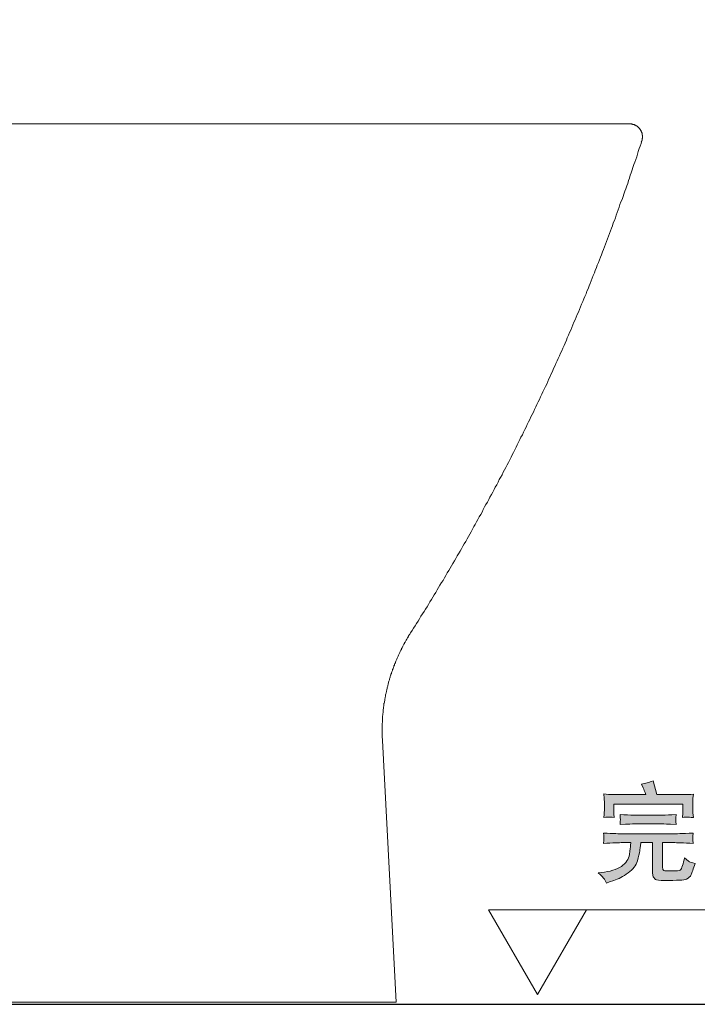
# Model space of a CAD drawing. Units: inches. Extents: x -1318 to 1463, y -1069 to 519.
# Drawn here: x 235 to 550, y -524 to -67 of the extents above; entities that cross this region are included whole.
import ezdxf

# ---------------------------------------------------------------- set-up
doc = ezdxf.new("R2010")
doc.units = ezdxf.units.IN
doc.header["$MEASUREMENT"] = 0
doc.layers.add('图层 1', color=7, linetype='Continuous')

msp = doc.modelspace()

# ---------------------------------------------------------------- hatches: boundary and pattern name
at = {"layer": '图层 1', "true_color": 0x000100}
h = msp.add_hatch(color=98, dxfattribs=at)
h.dxf.hatch_style = 2
edge = h.paths.add_edge_path()
edge.add_spline(control_points=[(520.48, -440.59), (520.48, -440.59), (534, -440.59), (534, -440.59), (534.2, -440.59), (536.23, -440.68), (540.12, -440.88), (540.12, -440.88), (539.96, -439.48), (539.96, -439.48), (539.96, -439.48), (539.96, -438.59), (539.96, -438.59), (539.96, -438.59), (539.96, -437.85), (539.96, -437.85), (539.96, -437.85), (540.12, -436.2), (540.12, -436.2), (537.48, -436.39), (535.39, -436.5), (533.88, -436.5), (533.88, -436.5), (520.57, -436.5), (520.57, -436.5), (518.71, -436.5), (516.56, -436.39), (514.1, -436.2), (514.1, -436.2), (514.21, -437.78), (514.21, -437.78), (514.21, -437.78), (514.25, -438.56), (514.25, -438.56), (514.25, -438.56), (514.21, -439.43), (514.21, -439.43), (514.21, -439.43), (514.1, -440.88), (514.1, -440.88), (518, -440.68), (520.11, -440.59), (520.48, -440.59)], knot_values=[0, 0, 0, 0, 0.352778, 0.352778, 0.352778, 0.705556, 0.705556, 0.705556, 1.058333, 1.058333, 1.058333, 1.411111, 1.411111, 1.411111, 1.763889, 1.763889, 1.763889, 2.116667, 2.116667, 2.116667, 2.469444, 2.469444, 2.469444, 2.822222, 2.822222, 2.822222, 3.175, 3.175, 3.175, 3.527778, 3.527778, 3.527778, 3.880556, 3.880556, 3.880556, 4.233333, 4.233333, 4.233333, 4.586111, 4.586111, 4.586111, 4.938889, 4.938889, 4.938889, 4.938889], degree=3, periodic=0)
edge.add_line((520.48, -440.59), (520.48, -440.59))
edge = h.paths.add_edge_path()
edge.add_spline(control_points=[(506.85, -466.24), (506.85, -466.24), (507.86, -468.07), (507.86, -468.07), (507.86, -468.07), (509.13, -467.57), (509.13, -467.57), (509.13, -467.57), (511.25, -466.91), (511.25, -466.91), (513.34, -466.2), (515.54, -465.03), (517.87, -463.37), (520.17, -461.7), (521.61, -459.85), (522.18, -457.77), (522.71, -455.74), (523.09, -454.19), (523.23, -453.13), (523.42, -452.11), (523.5, -451.4), (523.55, -450.97), (523.55, -450.97), (523.69, -449.3), (523.69, -449.3), (523.69, -449.3), (529.22, -449.3), (529.22, -449.3), (529.22, -449.3), (529.22, -463.51), (529.22, -463.51), (529.22, -463.51), (529.47, -465.2), (529.47, -465.2), (529.47, -465.2), (530.54, -466.34), (530.54, -466.34), (531.07, -466.66), (532.49, -466.84), (534.78, -466.84), (540.55, -466.91), (543.95, -466.7), (545, -466.24), (546.01, -465.8), (546.74, -465.09), (547.13, -464.17), (547.52, -463.24), (548.13, -461.52), (548.98, -458.99), (547.54, -458.66), (546.52, -458.29), (545.89, -457.88), (545.89, -457.88), (543.99, -456.31), (543.99, -456.31), (543.8, -457.68), (543.52, -458.91), (543.15, -459.99), (542.8, -461.1), (542.43, -461.79), (542.03, -462.04), (541.64, -462.3), (540.4, -462.43), (538.31, -462.43), (536.05, -462.45), (534.78, -462.41), (534.5, -462.28), (534.5, -462.28), (533.96, -461.7), (533.96, -461.7), (533.96, -461.7), (533.85, -460.47), (533.85, -460.47), (533.85, -460.47), (533.85, -449.3), (533.85, -449.3), (533.85, -449.3), (538.9, -449.3), (538.9, -449.3), (540.53, -449.3), (543.6, -449.43), (548.11, -449.7), (548.11, -449.7), (547.91, -448.04), (547.91, -448.04), (547.91, -448.04), (547.86, -447.37), (547.86, -447.37), (547.86, -447.37), (547.94, -446.33), (547.94, -446.33), (547.94, -446.33), (548.11, -444.86), (548.11, -444.86), (542.82, -445.1), (539.75, -445.21), (538.9, -445.21), (538.9, -445.21), (515.21, -445.21), (515.21, -445.21), (513.96, -445.21), (511.05, -445.1), (506.44, -444.86), (506.54, -446.33), (506.61, -447.15), (506.61, -447.35), (506.61, -447.35), (506.59, -448.22), (506.59, -448.22), (506.59, -448.22), (506.44, -449.7), (506.44, -449.7), (510.72, -449.43), (513.64, -449.3), (515.21, -449.3), (515.21, -449.3), (519.08, -449.3), (519.08, -449.3), (519.08, -449.3), (519.03, -450.58), (519.03, -450.58), (518.99, -451.22), (518.82, -452.63), (518.48, -454.8), (518.12, -456.94), (516.86, -458.77), (514.71, -460.31), (512.53, -461.82), (509.46, -462.76), (505.48, -463.12), (505.48, -463.12), (503.95, -463.26), (503.95, -463.26), (505.52, -464.7), (506.47, -465.7), (506.85, -466.24)], knot_values=[0, 0, 0, 0, 0.352778, 0.352778, 0.352778, 0.705556, 0.705556, 0.705556, 1.058333, 1.058333, 1.058333, 1.411111, 1.411111, 1.411111, 1.763889, 1.763889, 1.763889, 2.116667, 2.116667, 2.116667, 2.469444, 2.469444, 2.469444, 2.822222, 2.822222, 2.822222, 3.175, 3.175, 3.175, 3.527778, 3.527778, 3.527778, 3.880556, 3.880556, 3.880556, 4.233333, 4.233333, 4.233333, 4.586111, 4.586111, 4.586111, 4.938889, 4.938889, 4.938889, 5.291667, 5.291667, 5.291667, 5.644444, 5.644444, 5.644444, 5.997222, 5.997222, 5.997222, 6.35, 6.35, 6.35, 6.702778, 6.702778, 6.702778, 7.055556, 7.055556, 7.055556, 7.408333, 7.408333, 7.408333, 7.761111, 7.761111, 7.761111, 8.113889, 8.113889, 8.113889, 8.466667, 8.466667, 8.466667, 8.819444, 8.819444, 8.819444, 9.172222, 9.172222, 9.172222, 9.525, 9.525, 9.525, 9.877778, 9.877778, 9.877778, 10.230556, 10.230556, 10.230556, 10.583333, 10.583333, 10.583333, 10.936111, 10.936111, 10.936111, 11.288889, 11.288889, 11.288889, 11.641667, 11.641667, 11.641667, 11.994444, 11.994444, 11.994444, 12.347222, 12.347222, 12.347222, 12.7, 12.7, 12.7, 13.052778, 13.052778, 13.052778, 13.405556, 13.405556, 13.405556, 13.758333, 13.758333, 13.758333, 14.111111, 14.111111, 14.111111, 14.463889, 14.463889, 14.463889, 14.816667, 14.816667, 14.816667, 15.169444, 15.169444, 15.169444, 15.522222, 15.522222, 15.522222, 15.875, 15.875, 15.875, 15.875], degree=3, periodic=0)
edge.add_line((506.85, -466.24), (506.85, -466.24))
edge = h.paths.add_edge_path()
edge.add_spline(control_points=[(509, -437.39), (509.23, -437.41), (510.07, -437.49), (511.44, -437.58), (511.44, -437.58), (511.25, -435.91), (511.25, -435.91), (511.22, -435.68), (511.2, -435), (511.2, -433.85), (511.2, -433.85), (511.2, -431.46), (511.2, -431.46), (511.2, -431.46), (543.34, -431.46), (543.34, -431.46), (543.34, -431.46), (543.34, -433.6), (543.34, -433.6), (543.34, -433.6), (543.3, -435.54), (543.3, -435.54), (543.3, -435.54), (543.1, -437.62), (543.1, -437.62), (544.36, -437.49), (545.17, -437.43), (545.52, -437.43), (545.87, -437.47), (546.76, -437.53), (548.2, -437.62), (548.2, -437.62), (548, -435.41), (548, -435.41), (548, -435.41), (547.96, -433.65), (547.96, -433.65), (547.96, -433.65), (547.96, -430.79), (547.96, -430.79), (547.96, -430.79), (547.98, -428.82), (547.98, -428.82), (547.98, -428.82), (548.2, -426.78), (548.2, -426.78), (546.5, -426.93), (545.07, -427.01), (543.95, -427.01), (543.95, -427.01), (531.21, -427.01), (531.21, -427.01), (531.21, -427.01), (529.45, -420.63), (529.45, -420.63), (527.66, -421.29), (525.88, -421.81), (524.07, -422.16), (524.07, -422.16), (524.85, -423.83), (524.85, -423.83), (525.16, -424.51), (525.56, -425.58), (526.12, -427.01), (526.12, -427.01), (510.27, -427.01), (510.27, -427.01), (509.37, -427.01), (508.15, -426.91), (506.61, -426.7), (506.61, -426.7), (506.74, -428.78), (506.74, -428.78), (506.74, -428.78), (506.85, -430.79), (506.85, -430.79), (506.85, -430.79), (506.85, -433.69), (506.85, -433.69), (506.85, -434.41), (506.76, -435.73), (506.61, -437.58), (507.94, -437.43), (508.74, -437.37), (509, -437.39)], knot_values=[0, 0, 0, 0, 0.352778, 0.352778, 0.352778, 0.705556, 0.705556, 0.705556, 1.058333, 1.058333, 1.058333, 1.411111, 1.411111, 1.411111, 1.763889, 1.763889, 1.763889, 2.116667, 2.116667, 2.116667, 2.469444, 2.469444, 2.469444, 2.822222, 2.822222, 2.822222, 3.175, 3.175, 3.175, 3.527778, 3.527778, 3.527778, 3.880556, 3.880556, 3.880556, 4.233333, 4.233333, 4.233333, 4.586111, 4.586111, 4.586111, 4.938889, 4.938889, 4.938889, 5.291667, 5.291667, 5.291667, 5.644444, 5.644444, 5.644444, 5.997222, 5.997222, 5.997222, 6.35, 6.35, 6.35, 6.702778, 6.702778, 6.702778, 7.055556, 7.055556, 7.055556, 7.408333, 7.408333, 7.408333, 7.761111, 7.761111, 7.761111, 8.113889, 8.113889, 8.113889, 8.466667, 8.466667, 8.466667, 8.819444, 8.819444, 8.819444, 9.172222, 9.172222, 9.172222, 9.525, 9.525, 9.525, 9.877778, 9.877778, 9.877778, 9.877778], degree=3, periodic=0)
edge.add_line((509, -437.39), (509, -437.39))

# ---------------------------------------------------------------- linework, layer by layer
at = {"layer": '图层 1', "color": 7, "lineweight": 25}
msp.add_lwpolyline([(-213.4, 206.52), (-213.4, -524.36), (614.3, -524.3)], dxfattribs=at)
at = {"layer": '图层 1', "color": 7, "lineweight": 9}
for points in [[(-18.2, -115.46), (518.5, -115.46)], [(523.99, -123.85), (523.99, -123.74), (524.09, -123.61), (524.09, -123.51), (524.19, -123.42), (524.19, -123.28), (524.19, -123.19), (524.31, -123.1), (524.31, -122.97), (524.31, -122.87), (524.31, -122.76), (524.42, -122.67), (524.42, -122.54), (524.42, -122.43), (524.42, -122.32), (524.42, -122.23), (524.53, -122.1), (524.53, -122.02), (524.53, -121.91), (524.53, -121.8), (524.53, -121.69), (524.53, -121.58), (524.53, -121.45), (524.53, -121.36), (524.53, -121.25), (524.53, -121.15), (524.53, -121.04), (524.53, -120.95), (524.53, -120.82), (524.53, -120.71), (524.42, -120.62), (524.42, -120.51), (524.42, -120.38), (524.42, -120.3), (524.42, -120.19), (524.42, -120.08), (524.31, -119.97), (524.31, -119.86), (524.31, -119.76), (524.19, -119.65), (524.19, -119.53), (524.19, -119.43), (524.09, -119.32), (524.09, -119.22), (524.09, -119.1), (523.99, -118.99), (523.99, -118.9), (523.89, -118.78), (523.89, -118.66), (523.76, -118.58), (523.76, -118.47), (523.67, -118.47), (523.67, -118.35), (523.67, -118.25), (523.56, -118.14), (523.56, -118.03), (523.45, -118.03), (523.34, -117.93), (523.34, -117.81), (523.23, -117.7), (523.12, -117.62), (523.12, -117.49), (523.03, -117.38), (522.91, -117.38), (522.91, -117.29), (522.8, -117.16), (522.71, -117.16), (522.71, -117.05), (522.6, -116.96), (522.48, -116.96), (522.48, -116.87), (522.38, -116.87), (522.26, -116.75), (522.15, -116.64), (522.06, -116.53), (521.93, -116.53), (521.84, -116.42), (521.73, -116.31), (521.62, -116.31), (521.52, -116.2), (521.4, -116.2), (521.4, -116.09), (521.31, -116.09), (521.2, -116), (521.08, -116), (520.97, -116), (520.87, -115.88), (520.75, -115.88), (520.66, -115.77), (520.53, -115.77), (520.45, -115.77), (520.34, -115.68), (520.22, -115.68), (520.12, -115.68), (520.01, -115.68), (519.89, -115.57), (519.8, -115.57), (519.71, -115.57), (519.57, -115.57), (519.48, -115.46), (519.38, -115.46), (519.26, -115.46), (519.14, -115.46), (519.05, -115.46), (518.93, -115.46), (518.82, -115.46), (518.71, -115.46), (518.62, -115.46), (518.5, -115.46)], [(416.78, -351.87), (417.43, -350.8), (418.17, -349.72), (418.83, -348.64), (419.56, -347.46), (420.22, -346.36), (420.96, -345.29), (421.6, -344.12), (422.27, -343.04), (423.02, -341.96), (423.66, -340.79), (424.4, -339.71), (425.05, -338.67), (425.71, -337.45), (426.46, -336.36), (427.1, -335.31), (427.75, -334.12), (428.52, -333.05), (429.16, -331.85), (429.8, -330.79), (430.43, -329.7), (431.17, -328.52), (431.83, -327.48), (432.48, -326.26), (433.13, -325.19), (433.75, -324.02), (434.51, -322.95), (435.18, -321.88), (435.81, -320.68), (436.46, -319.62), (437.11, -318.43), (437.76, -317.35), (438.39, -316.15), (439.03, -315.09), (439.78, -313.91), (440.44, -312.83), (441.08, -311.65), (441.73, -310.45), (442.37, -309.4), (443, -308.22), (443.66, -307.14), (444.29, -305.95), (444.93, -304.87), (445.49, -303.69), (446.13, -302.52), (446.76, -301.46), (447.43, -300.26), (448.07, -299.17), (448.71, -297.99), (449.36, -296.82), (450.01, -295.74), (450.54, -294.58), (451.18, -293.38), (451.81, -292.29), (452.48, -291.12), (453.13, -289.94), (453.66, -288.87), (454.31, -287.65), (454.96, -286.5), (455.6, -285.3), (456.14, -284.25), (456.77, -283.06), (457.42, -281.88), (457.97, -280.68), (458.61, -279.62), (459.25, -278.44), (459.78, -277.24), (460.45, -276.07), (460.98, -275), (461.61, -273.8), (462.25, -272.65), (462.82, -271.43), (463.43, -270.28), (463.96, -269.19), (464.64, -268.01), (465.16, -266.81), (465.8, -265.66), (466.35, -264.44), (466.89, -263.28), (467.53, -262.09), (468.07, -261.02), (468.72, -259.85), (469.27, -258.64), (469.91, -257.45), (470.42, -256.29), (470.98, -255.12), (471.62, -253.91), (472.16, -252.75), (472.67, -251.56), (473.24, -250.37), (473.89, -249.31), (474.4, -248.11), (474.97, -246.93), (475.48, -245.74), (476.12, -244.57), (476.67, -243.41), (477.21, -242.21), (477.75, -241.02), (478.29, -239.84), (478.92, -238.65), (479.48, -237.46), (480.01, -236.29), (480.54, -235.11), (481.08, -233.92), (481.62, -232.76), (482.17, -231.56), (482.69, -230.39), (483.24, -229.08), (483.77, -227.91), (484.3, -226.71), (484.83, -225.53), (485.39, -224.35), (485.91, -223.16), (486.47, -222), (486.99, -220.81), (487.55, -219.62), (488.06, -218.43), (488.59, -217.27), (489.16, -215.97), (489.57, -214.77), (490.11, -213.6), (490.65, -212.4), (491.2, -211.25), (491.71, -210.07), (492.16, -208.76), (492.69, -207.59), (493.23, -206.41), (493.77, -205.21), (494.19, -204.04), (494.74, -202.85), (495.27, -201.58), (495.71, -200.38), (496.24, -199.19), (496.79, -198.01), (497.21, -196.72), (497.75, -195.55), (498.29, -194.35), (498.72, -193.2), (499.24, -192), (499.68, -190.72), (500.22, -189.52), (500.64, -188.35), (501.18, -187.06), (501.61, -185.86), (502.16, -184.69), (502.59, -183.51), (503.14, -182.2), (503.55, -181.03), (504.1, -179.85), (504.53, -178.56), (505.07, -177.38), (505.5, -176.19), (505.92, -174.91), (506.47, -173.71), (506.9, -172.53), (507.33, -171.25), (507.85, -170.05), (508.28, -168.88), (508.72, -167.58), (509.14, -166.39), (509.7, -165.12), (510.11, -163.95), (510.55, -162.76), (510.98, -161.47), (511.51, -160.29), (511.94, -159.09), (512.38, -157.81), (512.79, -156.64), (513.22, -155.33), (513.65, -154.18), (514.08, -152.85), (514.52, -151.67), (515.07, -150.52), (515.48, -149.19), (515.93, -148.04), (516.35, -146.75), (516.78, -145.55), (517.22, -144.26), (517.66, -143.09), (518.08, -141.79), (518.5, -140.62), (518.82, -139.33), (519.25, -138.13), (519.71, -136.84), (520.11, -135.67), (520.54, -134.38), (520.98, -133.2), (521.4, -131.92), (521.84, -130.7), (522.15, -129.43), (522.6, -128.24), (523.03, -126.94), (523.45, -125.77), (523.89, -124.5), (524.19, -123.19)], [(416.78, -351.87), (416.56, -352.19), (416.35, -352.52), (416.13, -352.83), (415.91, -353.15), (415.7, -353.47), (415.59, -353.79), (415.38, -354.13), (415.16, -354.43), (414.95, -354.76), (414.73, -355.19), (414.62, -355.52), (414.42, -355.85), (414.19, -356.17), (413.97, -356.48), (413.87, -356.78), (413.64, -357.13), (413.45, -357.45), (413.34, -357.76), (413.12, -358.11), (413.02, -358.5), (412.79, -358.83), (412.6, -359.18), (412.47, -359.51), (412.27, -359.82), (412.15, -360.14), (411.95, -360.55), (411.72, -360.9), (411.62, -361.21), (411.4, -361.53), (411.3, -361.86), (411.19, -362.29), (410.98, -362.62), (410.87, -362.92), (410.64, -363.25), (410.53, -363.57), (410.32, -364.02), (410.23, -364.32), (410.13, -364.64), (409.9, -364.97), (409.78, -365.42), (409.68, -365.73), (409.45, -366.06), (409.35, -366.5), (409.26, -366.8), (409.04, -367.13), (408.94, -367.54), (408.82, -367.89), (408.7, -368.19), (408.6, -368.52), (408.4, -368.93), (408.29, -369.28), (408.17, -369.6), (408.07, -370.02), (407.97, -370.35), (407.85, -370.68), (407.66, -371.11), (407.53, -371.41), (407.41, -371.85), (407.31, -372.18), (407.22, -372.5), (407.09, -372.94), (406.99, -373.26), (406.9, -373.69), (406.76, -374.01), (406.65, -374.33), (406.57, -374.76), (406.45, -375.08), (406.33, -375.51), (406.33, -375.84), (406.24, -376.14), (406.13, -376.59), (406.01, -376.9), (405.94, -377.34), (405.82, -377.67), (405.7, -378.1), (405.7, -378.43), (405.61, -378.73), (405.5, -379.17), (405.36, -379.49), (405.36, -379.93), (405.26, -380.25), (405.17, -380.68), (405.07, -381), (405.07, -381.41), (404.93, -381.74), (404.93, -382.17), (404.85, -382.5), (404.74, -382.91), (404.74, -383.26), (404.63, -383.7), (404.63, -384), (404.52, -384.44), (404.4, -384.74), (404.4, -385.18), (404.3, -385.53), (404.3, -385.94), (404.2, -386.27), (404.2, -386.7), (404.2, -387.01), (404.09, -387.44), (404.09, -387.77), (403.98, -388.19), (403.98, -388.53), (403.98, -388.94), (403.89, -389.27), (403.89, -389.71), (403.89, -390.02), (403.77, -390.46), (403.77, -390.77), (403.77, -391.19), (403.77, -391.52), (403.66, -391.97), (403.66, -392.28), (403.66, -392.71), (403.66, -393.04), (403.66, -393.47), (403.54, -393.8), (403.54, -394.24), (403.54, -394.54), (403.54, -394.98), (403.54, -395.39), (403.54, -395.72), (403.54, -396.15), (403.54, -396.47), (403.54, -396.91), (403.54, -397.24), (403.54, -397.65), (403.54, -397.98), (403.54, -398.4), (403.54, -398.72), (403.54, -399.16), (403.54, -399.48), (403.54, -399.94), (403.54, -400.34), (403.54, -400.67), (403.66, -401.1), (403.66, -401.42), (403.66, -401.86)], [(410.13, -523.44), (403.66, -401.86)], [(453, -480.43), (475.78, -519.88), (498.55, -480.43), (453, -480.43)], [(498.12, -480.43), (709.03, -480.43)], [(-172.82, -523.44), (410.13, -523.44)], [(410.21, -524.39), (410.21, -524.39)], [(410.21, -524.39), (410.21, -524.39)], [(410.21, -524.39), (410.21, -524.39)]]:
    msp.add_lwpolyline(points, dxfattribs=at)
at = {"layer": '图层 1', "color": 7, "lineweight": 0}
for points, knots in [([(509, -437.39), (509.23, -437.41), (510.07, -437.49), (511.44, -437.58), (511.44, -437.58), (511.25, -435.91), (511.25, -435.91), (511.22, -435.68), (511.2, -435), (511.2, -433.85), (511.2, -433.85), (511.2, -431.46), (511.2, -431.46), (511.2, -431.46), (543.34, -431.46), (543.34, -431.46), (543.34, -431.46), (543.34, -433.6), (543.34, -433.6), (543.34, -433.6), (543.3, -435.54), (543.3, -435.54), (543.3, -435.54), (543.1, -437.62), (543.1, -437.62), (544.36, -437.49), (545.17, -437.43), (545.52, -437.43), (545.87, -437.47), (546.76, -437.53), (548.2, -437.62), (548.2, -437.62), (548, -435.41), (548, -435.41), (548, -435.41), (547.96, -433.65), (547.96, -433.65), (547.96, -433.65), (547.96, -430.79), (547.96, -430.79), (547.96, -430.79), (547.98, -428.82), (547.98, -428.82), (547.98, -428.82), (548.2, -426.78), (548.2, -426.78), (546.5, -426.93), (545.07, -427.01), (543.95, -427.01), (543.95, -427.01), (531.21, -427.01), (531.21, -427.01), (531.21, -427.01), (529.45, -420.63), (529.45, -420.63), (527.66, -421.29), (525.88, -421.81), (524.07, -422.16), (524.07, -422.16), (524.85, -423.83), (524.85, -423.83), (525.16, -424.51), (525.56, -425.58), (526.12, -427.01), (526.12, -427.01), (510.27, -427.01), (510.27, -427.01), (509.37, -427.01), (508.15, -426.91), (506.61, -426.7), (506.61, -426.7), (506.74, -428.78), (506.74, -428.78), (506.74, -428.78), (506.85, -430.79), (506.85, -430.79), (506.85, -430.79), (506.85, -433.69), (506.85, -433.69), (506.85, -434.41), (506.76, -435.73), (506.61, -437.58), (507.94, -437.43), (508.74, -437.37), (509, -437.39)], [0, 0, 0, 0, 1, 1, 1, 2, 2, 2, 3, 3, 3, 4, 4, 4, 5, 5, 5, 6, 6, 6, 7, 7, 7, 8, 8, 8, 9, 9, 9, 10, 10, 10, 11, 11, 11, 12, 12, 12, 13, 13, 13, 14, 14, 14, 15, 15, 15, 16, 16, 16, 17, 17, 17, 18, 18, 18, 19, 19, 19, 20, 20, 20, 21, 21, 21, 22, 22, 22, 23, 23, 23, 24, 24, 24, 25, 25, 25, 26, 26, 26, 27, 27, 27, 28, 28, 28, 28]), ([(520.48, -440.59), (520.48, -440.59), (534, -440.59), (534, -440.59), (534.2, -440.59), (536.23, -440.68), (540.12, -440.88), (540.12, -440.88), (539.96, -439.48), (539.96, -439.48), (539.96, -439.48), (539.96, -438.59), (539.96, -438.59), (539.96, -438.59), (539.96, -437.85), (539.96, -437.85), (539.96, -437.85), (540.12, -436.2), (540.12, -436.2), (537.48, -436.39), (535.39, -436.5), (533.88, -436.5), (533.88, -436.5), (520.57, -436.5), (520.57, -436.5), (518.71, -436.5), (516.56, -436.39), (514.1, -436.2), (514.1, -436.2), (514.21, -437.78), (514.21, -437.78), (514.21, -437.78), (514.25, -438.56), (514.25, -438.56), (514.25, -438.56), (514.21, -439.43), (514.21, -439.43), (514.21, -439.43), (514.1, -440.88), (514.1, -440.88), (518, -440.68), (520.11, -440.59), (520.48, -440.59)], [0, 0, 0, 0, 1, 1, 1, 2, 2, 2, 3, 3, 3, 4, 4, 4, 5, 5, 5, 6, 6, 6, 7, 7, 7, 8, 8, 8, 9, 9, 9, 10, 10, 10, 11, 11, 11, 12, 12, 12, 13, 13, 13, 14, 14, 14, 14]), ([(506.85, -466.24), (506.85, -466.24), (507.86, -468.07), (507.86, -468.07), (507.86, -468.07), (509.13, -467.57), (509.13, -467.57), (509.13, -467.57), (511.25, -466.91), (511.25, -466.91), (513.34, -466.2), (515.54, -465.03), (517.87, -463.37), (520.17, -461.7), (521.61, -459.85), (522.18, -457.77), (522.71, -455.74), (523.09, -454.19), (523.23, -453.13), (523.42, -452.11), (523.5, -451.4), (523.55, -450.97), (523.55, -450.97), (523.69, -449.3), (523.69, -449.3), (523.69, -449.3), (529.22, -449.3), (529.22, -449.3), (529.22, -449.3), (529.22, -463.51), (529.22, -463.51), (529.22, -463.51), (529.47, -465.2), (529.47, -465.2), (529.47, -465.2), (530.54, -466.34), (530.54, -466.34), (531.07, -466.66), (532.49, -466.84), (534.78, -466.84), (540.55, -466.91), (543.95, -466.7), (545, -466.24), (546.01, -465.8), (546.74, -465.09), (547.13, -464.17), (547.52, -463.24), (548.13, -461.52), (548.98, -458.99), (547.54, -458.66), (546.52, -458.29), (545.89, -457.88), (545.89, -457.88), (543.99, -456.31), (543.99, -456.31), (543.8, -457.68), (543.52, -458.91), (543.15, -459.99), (542.8, -461.1), (542.43, -461.79), (542.03, -462.04), (541.64, -462.3), (540.4, -462.43), (538.31, -462.43), (536.05, -462.45), (534.78, -462.41), (534.5, -462.28), (534.5, -462.28), (533.96, -461.7), (533.96, -461.7), (533.96, -461.7), (533.85, -460.47), (533.85, -460.47), (533.85, -460.47), (533.85, -449.3), (533.85, -449.3), (533.85, -449.3), (538.9, -449.3), (538.9, -449.3), (540.53, -449.3), (543.6, -449.43), (548.11, -449.7), (548.11, -449.7), (547.91, -448.04), (547.91, -448.04), (547.91, -448.04), (547.86, -447.37), (547.86, -447.37), (547.86, -447.37), (547.94, -446.33), (547.94, -446.33), (547.94, -446.33), (548.11, -444.86), (548.11, -444.86), (542.82, -445.1), (539.75, -445.21), (538.9, -445.21), (538.9, -445.21), (515.21, -445.21), (515.21, -445.21), (513.96, -445.21), (511.05, -445.1), (506.44, -444.86), (506.54, -446.33), (506.61, -447.15), (506.61, -447.35), (506.61, -447.35), (506.59, -448.22), (506.59, -448.22), (506.59, -448.22), (506.44, -449.7), (506.44, -449.7), (510.72, -449.43), (513.64, -449.3), (515.21, -449.3), (515.21, -449.3), (519.08, -449.3), (519.08, -449.3), (519.08, -449.3), (519.03, -450.58), (519.03, -450.58), (518.99, -451.22), (518.82, -452.63), (518.48, -454.8), (518.12, -456.94), (516.86, -458.77), (514.71, -460.31), (512.53, -461.82), (509.46, -462.76), (505.48, -463.12), (505.48, -463.12), (503.95, -463.26), (503.95, -463.26), (505.52, -464.7), (506.47, -465.7), (506.85, -466.24)], [0, 0, 0, 0, 1, 1, 1, 2, 2, 2, 3, 3, 3, 4, 4, 4, 5, 5, 5, 6, 6, 6, 7, 7, 7, 8, 8, 8, 9, 9, 9, 10, 10, 10, 11, 11, 11, 12, 12, 12, 13, 13, 13, 14, 14, 14, 15, 15, 15, 16, 16, 16, 17, 17, 17, 18, 18, 18, 19, 19, 19, 20, 20, 20, 21, 21, 21, 22, 22, 22, 23, 23, 23, 24, 24, 24, 25, 25, 25, 26, 26, 26, 27, 27, 27, 28, 28, 28, 29, 29, 29, 30, 30, 30, 31, 31, 31, 32, 32, 32, 33, 33, 33, 34, 34, 34, 35, 35, 35, 36, 36, 36, 37, 37, 37, 38, 38, 38, 39, 39, 39, 40, 40, 40, 41, 41, 41, 42, 42, 42, 43, 43, 43, 44, 44, 44, 45, 45, 45, 45])]:
    msp.add_open_spline(points, degree=3, knots=knots, dxfattribs=at)

doc.saveas('drawing.dxf')
